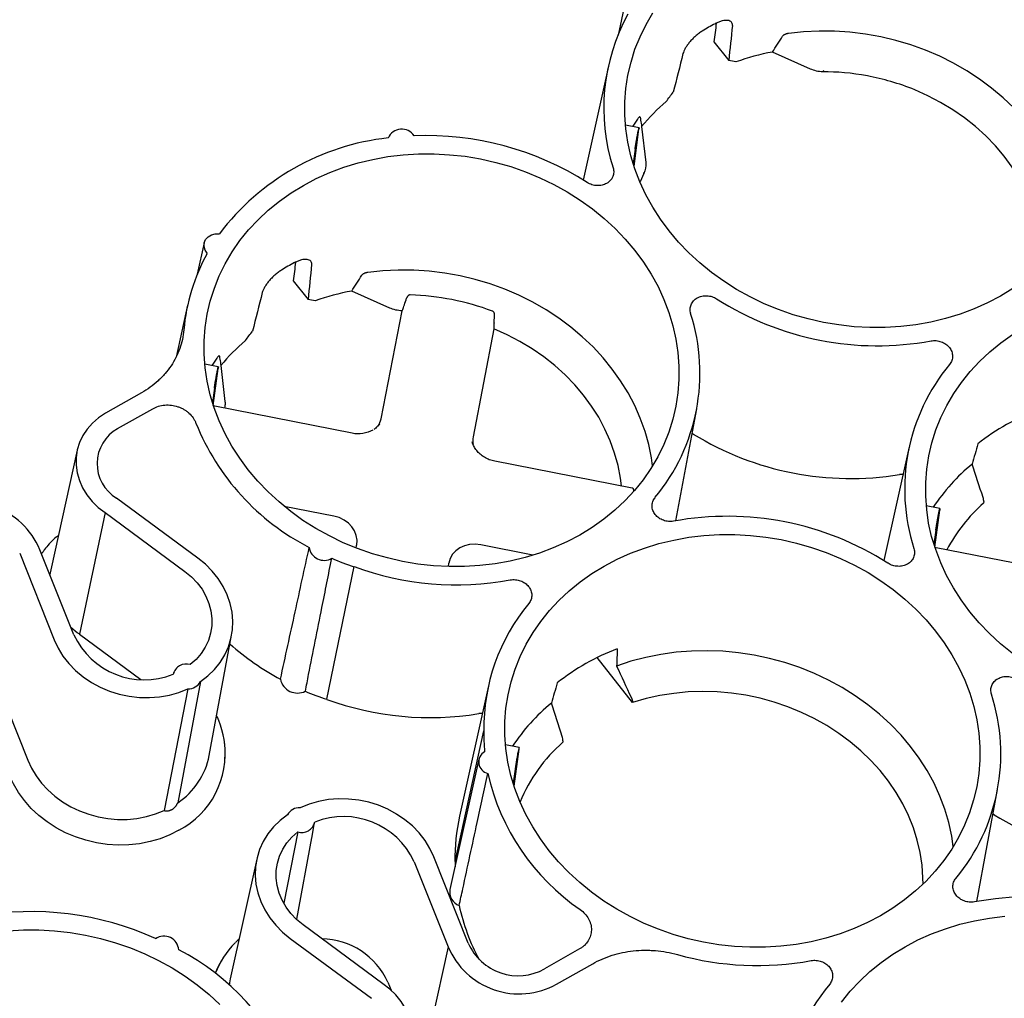
# Model space of a CAD drawing. Units: inches. Extents: x 0 to 34, y 0 to 22.
# Drawn here: x 28 to 29.4, y 19.3 to 20.7 of the extents above; entities that cross this region are included whole.
import ezdxf

# ---------------------------------------------------------------- set-up
doc = ezdxf.new("R2010")
doc.units = ezdxf.units.IN
doc.header["$MEASUREMENT"] = 0

msp = doc.modelspace()

# ---------------------------------------------------------------- linework, layer by layer
at = {"color": 7, "linetype": 'Continuous', "lineweight": 25}
for p, q in [((28.853, 20.7161), (28.8435, 20.6731)), ((28.9764, 20.6637), (28.9969, 20.6377)), ((29.11, 20.626), (29.0574, 20.6495)), ((28.8301, 20.6301), (28.7951, 20.4723)), ((28.8726, 20.5446), (28.8538, 20.5483)), ((28.8657, 20.4912), (28.8724, 20.5425)), ((28.8709, 20.537), (28.8708, 20.5365)), ((28.8762, 20.5466), (28.8818, 20.4964)), ((28.8671, 20.5148), (28.8644, 20.4951)), ((28.8794, 20.4815), (28.8742, 20.4697)), ((28.2701, 20.3851), (28.2605, 20.3421)), ((28.3934, 20.3327), (28.414, 20.3066)), ((28.5271, 20.295), (28.4744, 20.3185)), ((28.2471, 20.2991), (28.2311, 20.2271)), ((28.5152, 20.1415), (28.5442, 20.2912)), ((28.6717, 20.2747), (28.6724, 20.2849)), ((28.6716, 20.2661), (28.6427, 20.1164)), ((28.2896, 20.2136), (28.2708, 20.2173)), ((28.2827, 20.1602), (28.2895, 20.2114)), ((28.2932, 20.2155), (28.2988, 20.1654)), ((28.2879, 20.2059), (28.2878, 20.2055)), ((28.2841, 20.1838), (28.2814, 20.1641)), ((28.1832, 20.1776), (28.1333, 20.1492)), ((28.1501, 20.1279), (28.1987, 20.1555)), ((28.4749, 20.1218), (28.2847, 20.1591)), ((28.9238, 20.0004), (28.9526, 20.1552)), ((28.5136, 20.1343), (28.5089, 20.1298)), ((28.9478, 20.1204), (28.9463, 20.1212)), ((28.0941, 20.0981), (28.0574, 19.9325)), ((29.2469, 20.1028), (29.2119, 19.9451)), ((28.863, 20.0456), (28.6728, 20.0829)), ((28.8653, 20.0411), (28.8652, 20.0433)), ((28.2613, 19.9487), (28.1487, 20.0317)), ((28.4496, 20.0068), (28.3809, 20.0203)), ((29.2894, 20.0173), (29.2706, 20.021)), ((29.3502, 20.0268), (29.35, 20.0247)), ((28.1327, 20.0116), (28.0971, 19.8435)), ((28.1327, 20.0116), (28.2434, 19.93)), ((29.2825, 19.9639), (29.2893, 20.0152)), ((29.2877, 20.0097), (29.2876, 20.0092)), ((29.2839, 19.9875), (29.2812, 19.9678)), ((28.4806, 19.9626), (28.4813, 19.9667)), ((28.7255, 19.9527), (28.6532, 19.9669)), ((29.4747, 19.9255), (29.2845, 19.9629)), ((28.0144, 19.9554), (28.0621, 19.8356)), ((28.0893, 19.8425), (28.0424, 19.9603)), ((28.44, 19.7531), (28.4779, 19.9368)), ((28.6088, 19.9417), (28.6079, 19.9369)), ((28.0574, 19.9325), (28.0562, 19.9257)), ((28.0852, 19.8529), (28.0939, 19.8457)), ((28.0971, 19.8435), (28.1824, 19.7806)), ((28.2771, 19.6753), (28.3081, 19.8421)), ((28.8637, 19.7485), (28.8145, 19.8108)), ((27.9778, 19.7885), (28.0255, 19.6687)), ((28.2274, 19.7889), (28.2271, 19.7876)), ((28.2649, 19.7776), (28.2334, 19.6098)), ((28.6639, 19.7718), (28.6239, 19.5913)), ((28.2474, 19.7677), (28.2144, 19.599)), ((28.8634, 19.7504), (28.8637, 19.7485)), ((28.6176, 19.5284), (28.6577, 19.7094)), ((28.2982, 19.6937), (28.298, 19.6953)), ((28.7065, 19.6863), (28.6877, 19.69)), ((28.7672, 19.6957), (28.767, 19.6937)), ((28.6995, 19.6329), (28.7063, 19.6841)), ((28.7046, 19.6782), (28.7047, 19.6786)), ((28.6506, 19.6702), (28.6106, 19.4897)), ((28.7009, 19.6565), (28.6983, 19.6368)), ((29.3406, 19.4731), (29.3694, 19.628)), ((29.3647, 19.5931), (29.3631, 19.5939)), ((28.4191, 19.5609), (28.4231, 19.5822)), ((28.3996, 19.5695), (28.3804, 19.4709)), ((28.3983, 19.4487), (28.4192, 19.5614)), ((28.3429, 19.5317), (28.3062, 19.3661)), ((28.5611, 19.5281), (28.608, 19.4103)), ((28.636, 19.4152), (28.5883, 19.535)), ((28.5177, 19.359), (28.407, 19.4406)), ((28.3891, 19.4219), (28.5017, 19.3389)), ((28.608, 19.4103), (28.5714, 19.2435)), ((28.7901, 19.4073), (28.7416, 19.3797)), ((28.2948, 19.3926), (28.294, 19.3913)), ((28.7584, 19.3584), (28.8084, 19.3868)), ((28.5245, 19.3612), (28.5289, 19.3503))]:
    msp.add_line(p, q, dxfattribs=at)
at = {"color": 7, "linetype": 'Continuous', "lineweight": 25, "flags": 128}
for points in [[(29.3905, 20.3221), (29.3734, 20.3116), (29.3554, 20.3022), (29.3368, 20.2938), (29.3175, 20.2866), (29.2975, 20.2805), (29.2771, 20.2756), (29.2563, 20.2719), (29.2352, 20.2693), (29.2138, 20.268), (29.1923, 20.2679), (29.1708, 20.2691), (29.1493, 20.2715), (29.128, 20.275), (29.1068, 20.2798), (29.086, 20.2857), (29.0657, 20.2928), (29.0458, 20.301), (29.0265, 20.3103), (29.0078, 20.3206), (28.9899, 20.332), (28.9728, 20.3442), (28.9567, 20.3574), (28.9415, 20.3714), (28.9273, 20.3862), (28.9142, 20.4017), (28.9022, 20.4179), (28.8915, 20.4346), (28.882, 20.4519), (28.8737, 20.4696), (28.8668, 20.4876), (28.8613, 20.506), (28.8571, 20.5245), (28.8543, 20.5432), (28.8529, 20.5619), (28.853, 20.5806), (28.8544, 20.5991), (28.8572, 20.6175), (28.8615, 20.6356), (28.867, 20.6533), (28.874, 20.6707), (28.8823, 20.6875), (28.8918, 20.7037)], [(29.3919, 20.5721), (29.377, 20.5863), (29.3611, 20.5997), (29.3443, 20.6122), (29.3267, 20.6237), (29.3083, 20.6342), (29.2892, 20.6437), (29.2695, 20.6522), (29.2492, 20.6595), (29.2286, 20.6657), (29.2076, 20.6707), (29.1864, 20.6745), (29.1649, 20.6771), (29.1435, 20.6785), (29.122, 20.6786), (29.1007, 20.6776), (29.0796, 20.6753)], [(29.4317, 20.3731), (29.4298, 20.3905), (29.4265, 20.4079), (29.4218, 20.425), (29.4157, 20.4419), (29.4083, 20.4585), (29.3997, 20.4746), (29.3898, 20.4902), (29.3787, 20.5053), (29.3665, 20.5197), (29.3532, 20.5334), (29.3389, 20.5464), (29.3236, 20.5584), (29.3075, 20.5696), (29.2905, 20.5798), (29.2729, 20.589), (29.2546, 20.5972)], [(28.8705, 20.5566), (28.8639, 20.547), (28.8635, 20.5464)], [(28.8667, 20.3748), (28.8786, 20.3586), (28.8894, 20.3419), (28.8989, 20.3246), (28.9071, 20.3069), (28.914, 20.2889), (28.9196, 20.2705), (28.9238, 20.252), (28.9265, 20.2333), (28.9279, 20.2146), (28.9279, 20.1959), (28.9265, 20.1774), (28.9236, 20.159), (28.9194, 20.1409), (28.9138, 20.1232), (28.9069, 20.1058), (28.8986, 20.089), (28.8891, 20.0728), (28.8783, 20.0572), (28.8663, 20.0423), (28.8532, 20.0282), (28.8389, 20.0149), (28.8237, 20.0025), (28.8075, 19.991), (28.7904, 19.9806), (28.7725, 19.9711), (28.7538, 19.9628), (28.7345, 19.9556), (28.7146, 19.9495), (28.6942, 19.9445), (28.6733, 19.9408), (28.6522, 19.9383), (28.6309, 19.937), (28.6094, 19.9369), (28.5878, 19.9381), (28.5663, 19.9404), (28.545, 19.944), (28.5239, 19.9488), (28.5031, 19.9547), (28.4827, 19.9618), (28.4628, 19.97), (28.4435, 19.9793), (28.4248, 19.9896), (28.4069, 20.0009), (28.3899, 20.0132), (28.3737, 20.0264), (28.3585, 20.0404), (28.3443, 20.0552), (28.3312, 20.0707), (28.3192, 20.0869), (28.3085, 20.1036), (28.299, 20.1209), (28.2908, 20.1386), (28.2839, 20.1566), (28.2783, 20.1749), (28.2741, 20.1935), (28.2713, 20.2121), (28.27, 20.2309), (28.27, 20.2495), (28.2714, 20.2681), (28.2742, 20.2865), (28.2785, 20.3046), (28.2841, 20.3223), (28.291, 20.3396), (28.2993, 20.3564), (28.3088, 20.3727), (28.3196, 20.3883), (28.3316, 20.4032), (28.3447, 20.4173), (28.3589, 20.4306), (28.3742, 20.443), (28.3904, 20.4544), (28.4075, 20.4649), (28.4254, 20.4743), (28.4441, 20.4827), (28.4634, 20.4899), (28.4833, 20.496), (28.5037, 20.5009), (28.5245, 20.5047), (28.5457, 20.5072), (28.567, 20.5085), (28.5885, 20.5086), (28.6101, 20.5074), (28.6315, 20.5051), (28.6529, 20.5015), (28.674, 20.4967), (28.6948, 20.4908), (28.7152, 20.4837), (28.7351, 20.4755), (28.7544, 20.4662), (28.773, 20.4559), (28.7909, 20.4445), (28.808, 20.4323), (28.8242, 20.4191), (28.8394, 20.4051), (28.8536, 20.3903), (28.8667, 20.3748)], [(28.2743, 20.3708), (28.2713, 20.3752), (28.2698, 20.3801), (28.2701, 20.3851), (28.272, 20.3897), (28.2754, 20.3936), (28.28, 20.3963), (28.2854, 20.3977), (28.2912, 20.3977)], [(28.8913, 20.0763), (28.8897, 20.0873), (28.886, 20.1058), (28.8809, 20.1242), (28.8744, 20.1423), (28.8666, 20.16), (28.8575, 20.1774), (28.8471, 20.1942), (28.8355, 20.2105), (28.8228, 20.2262), (28.8089, 20.2411), (28.794, 20.2553), (28.7781, 20.2686), (28.7613, 20.2811), (28.7437, 20.2927), (28.7253, 20.3032), (28.7062, 20.3127), (28.6865, 20.3211), (28.6663, 20.3285), (28.6456, 20.3346), (28.6246, 20.3396), (28.6034, 20.3435), (28.582, 20.3461), (28.5605, 20.3474), (28.539, 20.3476), (28.5177, 20.3465), (28.4966, 20.3442)], [(28.8482, 20.0485), (28.8468, 20.0595), (28.8435, 20.0768), (28.8388, 20.094), (28.8327, 20.1109), (28.8254, 20.1274), (28.8167, 20.1436), (28.8068, 20.1592), (28.7957, 20.1743), (28.7835, 20.1887), (28.7702, 20.2024), (28.7559, 20.2153), (28.7406, 20.2274), (28.7245, 20.2386), (28.7075, 20.2488), (28.6899, 20.258), (28.6716, 20.2661)], [(29.3897, 19.817), (29.3735, 19.8301), (29.3583, 19.8441), (29.3441, 19.8589), (29.331, 19.8744), (29.3191, 19.8906), (29.3083, 19.9074), (29.2988, 19.9246), (29.2906, 19.9423), (29.2837, 19.9604), (29.2781, 19.9787), (29.2739, 19.9972), (29.2712, 20.0159), (29.2698, 20.0346), (29.2698, 20.0533), (29.2712, 20.0719), (29.2741, 20.0902), (29.2783, 20.1083), (29.2839, 20.1261), (29.2908, 20.1434), (29.2991, 20.1602), (29.3086, 20.1764), (29.3194, 20.192), (29.3314, 20.2069), (29.3445, 20.2211), (29.3588, 20.2343), (29.374, 20.2467), (29.3902, 20.2582)], [(28.2876, 20.2255), (28.281, 20.216), (28.2805, 20.2154)], [(28.1333, 20.1492), (28.1237, 20.143), (28.1152, 20.1357), (28.1079, 20.1274), (28.1019, 20.1184), (28.0973, 20.1087), (28.0942, 20.0985), (28.0926, 20.088), (28.0925, 20.0773), (28.094, 20.0666), (28.0971, 20.0561), (28.1016, 20.0459), (28.1075, 20.0362), (28.1147, 20.0271), (28.1232, 20.0189), (28.1327, 20.0116)], [(28.8243, 19.9376), (28.8423, 19.947), (28.8609, 19.9554), (28.8802, 19.9626), (28.9002, 19.9687), (28.9206, 19.9736), (28.9414, 19.9774), (28.9625, 19.9799), (28.9839, 19.9812), (29.0053, 19.9813), (29.0269, 19.9801), (29.0484, 19.9778), (29.0697, 19.9742), (29.0909, 19.9694), (29.1117, 19.9635), (29.132, 19.9564), (29.1519, 19.9482), (29.1712, 19.9389), (29.1899, 19.9286), (29.2078, 19.9173), (29.2249, 19.905), (29.241, 19.8918), (29.2562, 19.8778), (29.2704, 19.863), (29.2835, 19.8475), (29.2955, 19.8313), (29.3062, 19.8146), (29.3157, 19.7973), (29.3239, 19.7796), (29.3308, 19.7616), (29.3364, 19.7432), (29.3406, 19.7247), (29.3434, 19.706), (29.3448, 19.6873), (29.3447, 19.6686), (29.3433, 19.6501), (29.3405, 19.6317), (29.3362, 19.6136), (29.3306, 19.5959), (29.3237, 19.5786), (29.3154, 19.5617), (29.3059, 19.5455), (29.2951, 19.5299), (29.2831, 19.515), (29.27, 19.5009), (29.2558, 19.4876), (29.2405, 19.4752), (29.2243, 19.4637), (29.2072, 19.4533), (29.1893, 19.4439), (29.1706, 19.4355), (29.1513, 19.4283), (29.1314, 19.4222), (29.111, 19.4173), (29.0902, 19.4135), (29.069, 19.411), (29.0477, 19.4097), (29.0262, 19.4096), (29.0047, 19.4108), (28.9832, 19.4131), (28.9618, 19.4167), (28.9407, 19.4215), (28.9199, 19.4274), (28.8995, 19.4345), (28.8796, 19.4427), (28.8603, 19.452), (28.8417, 19.4623), (28.8238, 19.4736), (28.8067, 19.4859), (28.7905, 19.4991), (28.7753, 19.5131), (28.7611, 19.5279), (28.748, 19.5434), (28.7361, 19.5596), (28.7253, 19.5763), (28.7158, 19.5936), (28.7076, 19.6113), (28.7007, 19.6293), (28.6951, 19.6477), (28.691, 19.6662), (28.6882, 19.6849), (28.6868, 19.7036), (28.6868, 19.7223), (28.6882, 19.7408), (28.6911, 19.7592), (28.6953, 19.7773), (28.7009, 19.795), (28.7078, 19.8123), (28.7161, 19.8292), (28.7257, 19.8454), (28.7364, 19.861), (28.7484, 19.8759), (28.7616, 19.89), (28.7758, 19.9033), (28.791, 19.9157), (28.8072, 19.9272), (28.8243, 19.9376)], [(28.0447, 19.9546), (28.0457, 19.9561), (28.0467, 19.9575)], [(28.2649, 19.7776), (28.2751, 19.7855), (28.2841, 19.7944), (28.292, 19.8041), (28.2985, 19.8146), (28.3035, 19.8257), (28.3071, 19.8373), (28.3092, 19.8493), (28.3097, 19.8615), (28.3087, 19.8737), (28.3061, 19.8858), (28.302, 19.8977), (28.2965, 19.9092), (28.2895, 19.9202), (28.2813, 19.9305), (28.2718, 19.9401), (28.2613, 19.9487)], [(28.2434, 19.93), (28.2523, 19.9226), (28.2602, 19.9144), (28.267, 19.9054), (28.2725, 19.8959), (28.2766, 19.8859), (28.2794, 19.8756), (28.2807, 19.8652), (28.2806, 19.8548), (28.279, 19.8446), (28.276, 19.8347), (28.2716, 19.8253), (28.2659, 19.8164), (28.2589, 19.8083), (28.2508, 19.8011)], [(28.0621, 19.8356), (28.0675, 19.824), (28.0743, 19.813), (28.0824, 19.8026), (28.0918, 19.793), (28.1022, 19.7843), (28.1137, 19.7765), (28.1259, 19.7699), (28.1389, 19.7644), (28.1524, 19.7602), (28.1662, 19.7573), (28.1802, 19.7557), (28.1943, 19.7554), (28.2082, 19.7565), (28.2218, 19.759), (28.2349, 19.7627), (28.2474, 19.7677)], [(29.3081, 19.549), (29.306, 19.5634), (29.3019, 19.5822), (29.2965, 19.6007), (29.2896, 19.619), (29.2814, 19.6369), (29.2718, 19.6543), (29.261, 19.6713), (29.249, 19.6876), (29.2357, 19.7033), (29.2214, 19.7182), (29.206, 19.7323), (29.1896, 19.7456), (29.1722, 19.7579), (29.1541, 19.7692), (29.1352, 19.7795), (29.1156, 19.7888), (29.0954, 19.7969), (29.0747, 19.8038), (29.0536, 19.8096), (29.0323, 19.8142), (29.0106, 19.8175), (28.9889, 19.8196), (28.9672, 19.8204), (28.9455, 19.8199), (28.924, 19.8183), (28.9027, 19.8153), (28.8818, 19.8111), (28.8614, 19.8057), (28.8415, 19.7991)], [(29.2661, 19.4971), (29.266, 19.506), (29.2648, 19.5234), (29.2622, 19.5408), (29.2582, 19.5581), (29.2528, 19.5751), (29.2461, 19.5919), (29.238, 19.6082), (29.2288, 19.6241), (29.2182, 19.6395), (29.2066, 19.6543), (29.1938, 19.6684), (29.18, 19.6817), (29.1651, 19.6942), (29.1494, 19.7059), (29.1329, 19.7166), (29.1155, 19.7263), (29.0976, 19.735), (29.079, 19.7426), (29.06, 19.749), (29.0405, 19.7544), (29.0208, 19.7586), (29.0008, 19.7615), (28.9808, 19.7633), (28.9607, 19.7639), (28.9408, 19.7632), (28.921, 19.7613), (28.9015, 19.7582), (28.8823, 19.754), (28.8637, 19.7485)], [(28.0255, 19.6687), (28.0307, 19.6576), (28.0371, 19.6469), (28.0447, 19.6369), (28.0534, 19.6275), (28.0631, 19.6188), (28.0738, 19.6111), (28.0853, 19.6043), (28.0974, 19.5985), (28.1101, 19.5938), (28.1232, 19.5903), (28.1366, 19.5879), (28.15, 19.5868), (28.1635, 19.5868), (28.1768, 19.5881), (28.1899, 19.5906), (28.2024, 19.5942), (28.2144, 19.599)], [(28.235, 19.5716), (28.2223, 19.5652), (28.209, 19.5599), (28.195, 19.5559), (28.1805, 19.553), (28.1658, 19.5514), (28.1508, 19.5511), (28.1358, 19.5521), (28.1208, 19.5543), (28.1061, 19.5578), (28.0918, 19.5625), (28.078, 19.5683), (28.0648, 19.5752), (28.0524, 19.5832), (28.0409, 19.5922), (28.0303, 19.602), (28.0209, 19.6127), (28.0127, 19.624), (28.0057, 19.6359), (28, 19.6482)], [(28.5883, 19.535), (28.5829, 19.5466), (28.5761, 19.5576), (28.568, 19.568), (28.5586, 19.5776), (28.5482, 19.5863), (28.5367, 19.5941), (28.5245, 19.6007), (28.5115, 19.6062), (28.4981, 19.6104), (28.4842, 19.6133), (28.4702, 19.6149), (28.4561, 19.6152), (28.4422, 19.6141), (28.4286, 19.6116), (28.4155, 19.6079), (28.403, 19.6029)], [(28.3855, 19.593), (28.3753, 19.5851), (28.3663, 19.5763), (28.3584, 19.5665), (28.3519, 19.556), (28.3469, 19.5449), (28.3433, 19.5333), (28.3412, 19.5213), (28.3407, 19.5092), (28.3417, 19.4969), (28.3443, 19.4848), (28.3484, 19.4729), (28.3539, 19.4614), (28.3609, 19.4504), (28.3691, 19.4401), (28.3786, 19.4305), (28.3891, 19.4219)], [(28.407, 19.4406), (28.3981, 19.448), (28.3902, 19.4563), (28.3834, 19.4652), (28.3779, 19.4747), (28.3738, 19.4847), (28.371, 19.495), (28.3697, 19.5054), (28.3698, 19.5158), (28.3714, 19.526), (28.3744, 19.5359), (28.3788, 19.5453), (28.3845, 19.5542), (28.3915, 19.5623), (28.3996, 19.5695)], [(29.1533, 19.3337), (29.1653, 19.3486), (29.1784, 19.3627), (29.1926, 19.376), (29.2079, 19.3884), (29.2241, 19.3999), (29.2412, 19.4103), (29.2591, 19.4198), (29.2778, 19.4281), (29.2971, 19.4353), (29.317, 19.4414), (29.3374, 19.4464), (29.3582, 19.4501), (29.3793, 19.4526)], [(27.9982, 19.4323), (28.0196, 19.4336), (28.041, 19.4337), (28.0626, 19.4326), (28.0841, 19.4302), (28.1054, 19.4266), (28.1265, 19.4219), (28.1473, 19.4159), (28.1677, 19.4088), (28.1876, 19.4006), (28.2069, 19.3913), (28.2256, 19.381), (28.2435, 19.3697), (28.2605, 19.3574), (28.2767, 19.3442), (28.2919, 19.3302)], [(28.3062, 19.3661), (28.3051, 19.3602), (28.3047, 19.3573)], [(28.5171, 19.2214), (28.5267, 19.2277), (28.5352, 19.235), (28.5425, 19.2432), (28.5485, 19.2522), (28.5531, 19.2619), (28.5562, 19.2721), (28.5578, 19.2826), (28.5579, 19.2933), (28.5564, 19.304), (28.5534, 19.3145), (28.5488, 19.3247), (28.5429, 19.3344), (28.5357, 19.3435), (28.5272, 19.3517), (28.5177, 19.359)]]:
    msp.add_lwpolyline(points, dxfattribs=at)
at = {"color": 7, "linetype": 'Continuous', "lineweight": 25}
for centre, radius, start, end in [((29.0931, 20.5717), 0.2694, 151.1131, 197.8449), ((29.1216, 20.4152), 0.3089, 117.6438, 121.5353), ((29.1213, 20.3113), 0.3442, 100.6963, 109.4183), ((29.0866, 20.3726), 0.273, 130.2304, 140.4096), ((28.5438, 20.5225), 0.0203, 32.8, 156.9353), ((28.5613, 20.1944), 0.3381, 96.1489, 143.0302), ((28.5778, 20.1194), 0.4145, 57.4428, 92.3334), ((28.5077, 20.2413), 0.2669, 150.9903, 174.9652), ((28.5386, 20.0842), 0.3089, 117.6438, 121.5353), ((28.5383, 19.9803), 0.3442, 100.6963, 109.4183), ((28.5456, 19.9612), 0.352, 69.3698, 88.4202), ((29.2028, 20.6562), 0.4135, 237.4162, 280.3739), ((28.6868, 20.2049), 0.2702, 320.3076, 17.7813), ((28.5036, 20.0415), 0.273, 130.2304, 140.4096), ((29.5109, 20.0444), 0.2702, 140.3076, 197.7813), ((29.5342, 19.8654), 0.3085, 110.6602, 128.5189), ((28.1771, 20.0794), 0.0555, 119.0917, 239.2193), ((28.5671, 20.2593), 0.3324, 201.8577, 242.8973), ((29.1661, 20.4765), 0.4177, 238.4942, 279.2959), ((28.675, 20.0823), 0.00222, 164.2592, 170.8248), ((29.5047, 19.8712), 0.2687, 129.3864, 146.606), ((27.9439, 19.9187), 0.1069, 22.8972, 119.0496), ((29.5031, 19.8521), 0.2308, 131.5723, 152.1113), ((28.9949, 19.593), 0.4135, 57.4162, 100.3739), ((28.4361, 19.9662), 0.0207, 187.7329, 301.0352), ((28.6011, 20.311), 0.3941, 246.9403, 251.7764), ((28.6198, 20.3254), 0.4137, 249.9362, 280.3622), ((28.9274, 19.7135), 0.2698, 140.2715, 180.8829), ((28.1872, 19.8879), 0.1079, 204.8969, 291.7045), ((28.5515, 20.1067), 0.3703, 228.4454, 241.6615), ((28.9512, 19.5343), 0.3085, 110.6602, 128.5189), ((28.2451, 19.7836), 0.0184, 71.8888, 167.2903), ((28.2485, 19.7861), 0.0184, 266.6066, 332.5725), ((28.3993, 19.7859), 0.0242, 192.1515, 296.6167), ((28.5644, 20.1309), 0.3978, 247.1869, 251.7678), ((29.1037, 19.6776), 0.2702, 320.3076, 17.7813), ((28.5832, 20.1457), 0.418, 249.9587, 279.2841), ((28.9217, 19.5402), 0.2687, 129.3864, 146.606), ((28.1791, 19.6783), 0.12, 355.9869, 22.2271), ((28.9155, 19.7034), 0.2579, 178.6882, 185.1048), ((28.1792, 19.6779), 0.12, 297.6715, 7.5783), ((28.918, 19.5228), 0.228, 131.4803, 157.272), ((28.1765, 19.695), 0.1025, 303.7001, 348.9091), ((28.6668, 19.6663), 0.0164, 120.0819, 256.7358), ((28.9676, 19.7194), 0.3123, 192.7762, 235.598), ((28.4019, 19.5845), 0.0184, 86.6066, 152.5725), ((29.583, 19.9492), 0.4177, 238.4942, 279.2959), ((28.4053, 19.587), 0.0184, 251.8888, 347.2903), ((28.4632, 19.4827), 0.1079, 24.8969, 111.7045), ((28.8861, 19.5332), 0.2686, 167.5154, 181.0373), ((28.876, 19.5224), 0.2584, 178.6892, 180.2909), ((28.6304, 19.4863), 0.0202, 170.4292, 249.4663), ((29.4118, 19.0657), 0.4135, 57.4162, 100.3739), ((28.0305, 19.0444), 0.4146, 65.4692, 100.3376), ((28.9028, 19.5276), 0.2858, 192.1587, 208.2195), ((28.2143, 19.4046), 0.0205, 3.944, 124.5456), ((28.3981, 19.3301), 0.1207, 134.8796, 159.0261), ((28.4309, 19.3185), 0.1029, 24.531, 88.7602), ((28.0835, 19.1116), 0.3311, 21.7975, 62.8016), ((28.7065, 19.4519), 0.1069, 202.8972, 299.0496), ((28.705, 19.4455), 0.0753, 203.697, 299.1318), ((28.3942, 19.3303), 0.1173, 148.6942, 158.4019), ((29.0367, 19.7965), 0.4122, 254.3919, 280.399), ((29.345, 19.1858), 0.2706, 140.3068, 174.8286)]:
    msp.add_arc(centre, radius, start, end, dxfattribs=at)
for centre, major_axis, ratio, start_param, end_param in [((29.1693, 20.2785), (0.4038, 3.3503), 0.070835, 1.456318, 1.464094), ((29.3052, 21.3604), (0.3818, 3.1672), 0.070835, 1.793829, 1.809552), ((29.3983, 21.4133), (0.9438, 3.4831), 0.07085, 1.811654, 1.827378), ((29.1489, 20.4012), (0.2872, -0.2038), 0.443543, 2.366754, 2.40451), ((28.5863, 19.9474), (0.4038, 3.3503), 0.070835, 1.456318, 1.464094), ((28.7222, 21.0294), (0.3818, 3.1672), 0.070835, 1.793829, 1.809552), ((28.8153, 21.0822), (0.9438, 3.4831), 0.07085, 1.811654, 1.827378), ((28.5659, 20.0701), (0.2872, -0.2038), 0.443543, 2.366754, 2.40451), ((28.4761, 20.1502), (0.0383, -0.0117), 0.85506, 6.05061, 6.374263), ((28.6821, 20.1098), (0.0398, -0.0042), 0.855918, 3.066845, 3.376482), ((29.6985, 20.3977), (0.6502, 2.1067), 0.117307, 1.745448, 1.758794), ((28.4419, 19.9734), (0.0398, -0.0042), 0.855918, 6.208438, 7.749076), ((28.6479, 19.933), (0.0383, -0.0117), 0.85506, 1.692032, 3.23267), ((29.0611, 20.0358), (0.0962, 1.8008), 0.115692, 1.69541, 1.708756), ((29.1155, 20.0666), (0.6502, 2.1067), 0.117307, 1.745448, 1.758794)]:
    msp.add_ellipse(centre, major_axis=major_axis, ratio=ratio, start_param=start_param, end_param=end_param, dxfattribs=at)
for points, knots in [([(29.002, 20.6862), (29.0021, 20.6872), (29.002, 20.6881), (29.0016, 20.6897), (29.0012, 20.6904), (29.0001, 20.6916), (28.9994, 20.6921), (28.9977, 20.6929), (28.9967, 20.6932), (28.9945, 20.6934), (28.9933, 20.6934), (28.9906, 20.6932), (28.9892, 20.693), (28.9863, 20.6922), (28.9847, 20.6917), (28.9815, 20.6905), (28.9799, 20.6897), (28.9783, 20.6889)], [0, 0, 0, 0, 0.125, 0.125, 0.25, 0.25, 0.375, 0.375, 0.5, 0.5, 0.625, 0.625, 0.75, 0.75, 0.875, 0.875, 1, 1, 1, 1]), ([(28.96, 20.6785), (28.9584, 20.6775), (28.9569, 20.6765), (28.9538, 20.6742), (28.9523, 20.6729), (28.9493, 20.6703), (28.9479, 20.669), (28.9452, 20.6662), (28.9439, 20.6647), (28.9415, 20.6618), (28.9404, 20.6604), (28.9384, 20.6575), (28.9375, 20.6561), (28.9359, 20.6534), (28.9352, 20.6521), (28.9342, 20.6496), (28.9338, 20.6484), (28.9335, 20.6474)], [0, 0, 0, 0, 0.125, 0.125, 0.25, 0.25, 0.375, 0.375, 0.5, 0.5, 0.625, 0.625, 0.75, 0.75, 0.875, 0.875, 1, 1, 1, 1]), ([(29.0574, 20.6495), (29.0598, 20.6532), (29.0644, 20.6605), (29.0692, 20.6678), (29.0716, 20.6714)], [0, 0, 0, 0, 0.504516, 1, 1, 1, 1]), ([(29.0796, 20.6753), (29.0793, 20.6752), (29.0787, 20.6751), (29.0778, 20.675), (29.077, 20.6747), (29.0762, 20.6745), (29.0754, 20.6742), (29.0745, 20.6738), (29.0734, 20.6732), (29.0723, 20.6723), (29.0718, 20.6717), (29.0716, 20.6714)], [0, 0, 0, 0, 0.093014, 0.181878, 0.266827, 0.348138, 0.426146, 0.501249, 0.661691, 0.826487, 1, 1, 1, 1]), ([(29.2546, 20.5972), (29.2437, 20.6017), (29.2327, 20.6055), (29.2107, 20.6119), (29.1998, 20.6145), (29.1675, 20.6205), (29.1467, 20.6222), (29.1271, 20.6222)], [0, 0, 0, 0, 0.25, 0.25, 0.5, 0.5, 1, 1, 1, 1]), ([(28.9102, 20.581), (28.9118, 20.5832), (28.9151, 20.5876), (28.9184, 20.5919), (28.9201, 20.594)], [0, 0, 0, 0, 0.499616, 1, 1, 1, 1]), ([(28.8741, 20.5593), (28.8741, 20.5593), (28.874, 20.5595), (28.8739, 20.5596), (28.8738, 20.5597), (28.8737, 20.5597), (28.8735, 20.5597), (28.8732, 20.5595), (28.8729, 20.5593), (28.8723, 20.5587), (28.8715, 20.5578), (28.8709, 20.557), (28.8705, 20.5566)], [0, 0, 0, 0, 0.075938, 0.149834, 0.221986, 0.292715, 0.362365, 0.431301, 0.499913, 0.652832, 0.81871, 1, 1, 1, 1]), ([(28.8741, 20.5593), (28.8743, 20.5579), (28.8748, 20.5551), (28.8755, 20.5509), (28.8759, 20.548), (28.8762, 20.5466)], [0, 0, 0, 0, 0.329321, 0.662652, 1, 1, 1, 1]), ([(28.8671, 20.5148), (28.8671, 20.515), (28.8672, 20.5154), (28.8673, 20.5161), (28.8674, 20.5168), (28.8675, 20.5176), (28.8676, 20.5183), (28.8677, 20.5191), (28.8678, 20.5198), (28.868, 20.5205), (28.8681, 20.5213), (28.8682, 20.522), (28.8683, 20.5227), (28.8684, 20.5234), (28.8685, 20.524), (28.8687, 20.5251), (28.869, 20.5267), (28.8694, 20.5288), (28.8697, 20.5309), (28.8701, 20.5329), (28.8705, 20.5348), (28.8707, 20.5359), (28.8708, 20.5365)], [0, 0, 0, 0, 0.04583, 0.090107, 0.13283, 0.174, 0.213616, 0.251678, 0.288186, 0.323141, 0.356542, 0.388388, 0.418681, 0.44742, 0.474605, 0.500236, 0.58725, 0.672774, 0.75681, 0.839358, 0.920421, 1, 1, 1, 1]), ([(28.8709, 20.537), (28.8712, 20.5385), (28.8718, 20.5418), (28.8724, 20.5443), (28.8725, 20.5444), (28.8726, 20.5445)], [0, 0, 0, 0, 0.366232, 0.752403, 1, 1, 1, 1]), ([(28.8726, 20.5446), (28.8726, 20.5445), (28.8726, 20.5445), (28.8726, 20.5443), (28.8726, 20.544), (28.8726, 20.5436), (28.8725, 20.5431), (28.8725, 20.5427), (28.8724, 20.5425)], [0, 0, 0, 0, 0.1483198, 0.3039788, 0.4669767, 0.6373132, 0.8149877, 1, 1, 1, 1]), ([(28.8367, 20.4891), (28.8373, 20.4871), (28.8376, 20.485), (28.8375, 20.4819), (28.8373, 20.4809), (28.8369, 20.4789), (28.8366, 20.4779), (28.8358, 20.476), (28.8353, 20.475), (28.8342, 20.4733), (28.8335, 20.4725), (28.8321, 20.4709), (28.8313, 20.4701), (28.8296, 20.4688), (28.8287, 20.4682), (28.8258, 20.4665), (28.8236, 20.4657), (28.8191, 20.4646), (28.8167, 20.4644), (28.8131, 20.4645), (28.8119, 20.4647), (28.8096, 20.4651), (28.8084, 20.4654), (28.805, 20.4665), (28.8028, 20.4675), (28.8008, 20.4687)], [0, 0, 0, 0, 0.125, 0.125, 0.1875, 0.1875, 0.25, 0.25, 0.3125, 0.3125, 0.375, 0.375, 0.4375, 0.4375, 0.5, 0.5, 0.625, 0.625, 0.75, 0.75, 0.8125, 0.8125, 0.875, 0.875, 1, 1, 1, 1]), ([(28.419, 20.3552), (28.4191, 20.3562), (28.419, 20.3571), (28.4186, 20.3587), (28.4182, 20.3594), (28.4171, 20.3606), (28.4164, 20.3611), (28.4147, 20.3618), (28.4137, 20.3621), (28.4115, 20.3624), (28.4103, 20.3624), (28.4076, 20.3622), (28.4062, 20.3619), (28.4033, 20.3612), (28.4017, 20.3607), (28.3986, 20.3594), (28.3969, 20.3587), (28.3953, 20.3578)], [0, 0, 0, 0, 0.125, 0.125, 0.25, 0.25, 0.375, 0.375, 0.5, 0.5, 0.625, 0.625, 0.75, 0.75, 0.875, 0.875, 1, 1, 1, 1]), ([(28.377, 20.3475), (28.3755, 20.3465), (28.3739, 20.3454), (28.3708, 20.3432), (28.3693, 20.3419), (28.3664, 20.3393), (28.3649, 20.3379), (28.3622, 20.3351), (28.3609, 20.3337), (28.3585, 20.3308), (28.3574, 20.3293), (28.3554, 20.3265), (28.3545, 20.3251), (28.3529, 20.3223), (28.3523, 20.321), (28.3512, 20.3186), (28.3508, 20.3174), (28.3505, 20.3163)], [0, 0, 0, 0, 0.125, 0.125, 0.25, 0.25, 0.375, 0.375, 0.5, 0.5, 0.625, 0.625, 0.75, 0.75, 0.875, 0.875, 1, 1, 1, 1]), ([(28.4966, 20.3442), (28.4963, 20.3442), (28.4957, 20.3441), (28.4948, 20.3439), (28.494, 20.3437), (28.4932, 20.3435), (28.4924, 20.3432), (28.4915, 20.3428), (28.4904, 20.3422), (28.4893, 20.3413), (28.4888, 20.3407), (28.4886, 20.3404)], [0, 0, 0, 0, 0.092798, 0.181508, 0.266365, 0.347646, 0.425683, 0.500869, 0.661241, 0.826156, 1, 1, 1, 1]), ([(28.4744, 20.3185), (28.4768, 20.3222), (28.4814, 20.3295), (28.4862, 20.3368), (28.4886, 20.3404)], [0, 0, 0, 0, 0.504516, 1, 1, 1, 1]), ([(28.5553, 20.3131), (28.5552, 20.3131), (28.5548, 20.3131), (28.5544, 20.313), (28.5538, 20.3128), (28.5533, 20.3125), (28.5528, 20.3121), (28.5523, 20.3117), (28.5518, 20.3111), (28.5513, 20.3104), (28.5509, 20.3097), (28.5507, 20.3091), (28.5506, 20.3088)], [0, 0, 0, 0, 0.069461, 0.143611, 0.223254, 0.309039, 0.401484, 0.501006, 0.616224, 0.750522, 0.844128, 1, 1, 1, 1]), ([(28.9442, 20.2874), (28.9435, 20.2894), (28.9433, 20.2915), (28.9434, 20.2946), (28.9435, 20.2956), (28.944, 20.2976), (28.9443, 20.2986), (28.9451, 20.3005), (28.9456, 20.3015), (28.9467, 20.3032), (28.9473, 20.3041), (28.9488, 20.3056), (28.9496, 20.3064), (28.9513, 20.3077), (28.9522, 20.3084), (28.9551, 20.31), (28.9573, 20.3108), (28.9618, 20.3119), (28.9642, 20.3121), (28.9677, 20.312), (28.9689, 20.3118), (28.9713, 20.3114), (28.9725, 20.3111), (28.9759, 20.3101), (28.9781, 20.309), (28.9801, 20.3078)], [0, 0, 0, 0, 0.125, 0.125, 0.1875, 0.1875, 0.25, 0.25, 0.3125, 0.3125, 0.375, 0.375, 0.4375, 0.4375, 0.5, 0.5, 0.625, 0.625, 0.75, 0.75, 0.8125, 0.8125, 0.875, 0.875, 1, 1, 1, 1]), ([(28.5451, 20.2931), (28.5455, 20.2939), (28.5459, 20.2949), (28.5467, 20.2969), (28.5471, 20.298), (28.5474, 20.2992)], [0, 0, 0, 0, 0.5, 0.5, 1, 1, 1, 1]), ([(28.6724, 20.2849), (28.6724, 20.2851), (28.6724, 20.2856), (28.6724, 20.2861), (28.6723, 20.2867), (28.6722, 20.2874), (28.6719, 20.2883), (28.6715, 20.2891), (28.671, 20.2898), (28.6703, 20.2903), (28.6699, 20.2905), (28.6697, 20.2906)], [0, 0, 0, 0, 0.1061273, 0.1893115, 0.249548, 0.3836319, 0.4991411, 0.6457561, 0.7768814, 0.8941871, 1, 1, 1, 1]), ([(28.2418, 20.2648), (28.241, 20.2558), (28.2391, 20.2472), (28.2346, 20.2346), (28.2329, 20.2304), (28.2288, 20.2225), (28.2266, 20.2186), (28.2216, 20.2112), (28.2188, 20.2076), (28.2143, 20.2024), (28.2127, 20.2006), (28.2095, 20.1973), (28.2078, 20.1957), (28.1993, 20.1879), (28.1916, 20.1824), (28.1832, 20.1776)], [0, 0, 0, 0, 0.25, 0.25, 0.375, 0.375, 0.5, 0.5, 0.625, 0.625, 0.6875, 0.6875, 0.75, 0.75, 1, 1, 1, 1]), ([(28.3272, 20.25), (28.3289, 20.2522), (28.3321, 20.2565), (28.3354, 20.2608), (28.3371, 20.263)], [0, 0, 0, 0, 0.499616, 1, 1, 1, 1]), ([(28.6717, 20.2747), (28.6717, 20.2744), (28.6716, 20.2737), (28.6716, 20.2728), (28.6715, 20.272), (28.6715, 20.2712), (28.6715, 20.2705), (28.6715, 20.2698), (28.6715, 20.2693), (28.6715, 20.2688), (28.6715, 20.2685), (28.6715, 20.2683)], [0, 0, 0, 0, 0.14035, 0.273373, 0.399076, 0.517467, 0.628553, 0.732342, 0.82884, 0.918057, 1, 1, 1, 1]), ([(29.2772, 20.2494), (29.2796, 20.2499), (29.2819, 20.25), (29.2855, 20.2497), (29.2867, 20.2495), (29.2891, 20.249), (29.2902, 20.2487), (29.2925, 20.2479), (29.2936, 20.2474), (29.2957, 20.2463), (29.2967, 20.2457), (29.2986, 20.2443), (29.2995, 20.2436), (29.3012, 20.242), (29.3019, 20.2412), (29.304, 20.2386), (29.3051, 20.2366), (29.3066, 20.2326), (29.307, 20.2305), (29.307, 20.2274), (29.3069, 20.2264), (29.3066, 20.2244), (29.3063, 20.2234), (29.3053, 20.2205), (29.3043, 20.2186), (29.3029, 20.217)], [0, 0, 0, 0, 0.125, 0.125, 0.1875, 0.1875, 0.25, 0.25, 0.3125, 0.3125, 0.375, 0.375, 0.4375, 0.4375, 0.5, 0.5, 0.625, 0.625, 0.75, 0.75, 0.8125, 0.8125, 0.875, 0.875, 1, 1, 1, 1]), ([(28.2911, 20.2282), (28.2911, 20.2283), (28.2911, 20.2284), (28.291, 20.2286), (28.2908, 20.2287), (28.2907, 20.2287), (28.2905, 20.2286), (28.2902, 20.2285), (28.2899, 20.2282), (28.2893, 20.2277), (28.2885, 20.2268), (28.2879, 20.226), (28.2876, 20.2255)], [0, 0, 0, 0, 0.07577, 0.149537, 0.2216, 0.292278, 0.361914, 0.430871, 0.499533, 0.652339, 0.818339, 1, 1, 1, 1]), ([(28.2911, 20.2282), (28.2913, 20.2269), (28.2918, 20.2241), (28.2925, 20.2199), (28.2929, 20.217), (28.2932, 20.2155)], [0, 0, 0, 0, 0.329321, 0.662652, 1, 1, 1, 1]), ([(28.2879, 20.2059), (28.2882, 20.2075), (28.2889, 20.2108), (28.2894, 20.2133), (28.2896, 20.2134), (28.2896, 20.2134)], [0, 0, 0, 0, 0.3662315, 0.7524029, 1, 1, 1, 1]), ([(28.2896, 20.2135), (28.2897, 20.2135), (28.2897, 20.2134), (28.2897, 20.2132), (28.2896, 20.2129), (28.2896, 20.2125), (28.2895, 20.2121), (28.2895, 20.2116), (28.2895, 20.2114)], [0, 0, 0, 0, 0.14832, 0.303979, 0.466977, 0.637313, 0.814988, 1, 1, 1, 1]), ([(28.2841, 20.1838), (28.2841, 20.184), (28.2842, 20.1844), (28.2843, 20.1851), (28.2844, 20.1858), (28.2845, 20.1865), (28.2846, 20.1873), (28.2847, 20.188), (28.2849, 20.1888), (28.285, 20.1895), (28.2851, 20.1902), (28.2852, 20.191), (28.2853, 20.1916), (28.2854, 20.1923), (28.2855, 20.193), (28.2857, 20.1941), (28.286, 20.1957), (28.2864, 20.1978), (28.2868, 20.1999), (28.2871, 20.2019), (28.2875, 20.2037), (28.2877, 20.2049), (28.2878, 20.2055)], [0, 0, 0, 0, 0.04583, 0.090107, 0.13283, 0.174, 0.213616, 0.251678, 0.288186, 0.323141, 0.356542, 0.388388, 0.418681, 0.44742, 0.474605, 0.500236, 0.58725, 0.672774, 0.75681, 0.839358, 0.920421, 1, 1, 1, 1]), ([(28.1987, 20.1555), (28.2012, 20.1569), (28.2038, 20.158), (28.2094, 20.1597), (28.2124, 20.1603), (28.2169, 20.1607), (28.2184, 20.1607), (28.2215, 20.1607), (28.223, 20.1606), (28.2276, 20.16), (28.2306, 20.1593), (28.2349, 20.1579), (28.2363, 20.1573), (28.2391, 20.1561), (28.2418, 20.1547), (28.2443, 20.1531), (28.2467, 20.1513), (28.2479, 20.1504), (28.2511, 20.1474), (28.253, 20.1453), (28.2554, 20.1418), (28.2562, 20.1406), (28.2575, 20.1381), (28.2581, 20.1369), (28.2585, 20.1356)], [0, 0, 0, 0, 0.125, 0.125, 0.25, 0.25, 0.3125, 0.3125, 0.375, 0.375, 0.5, 0.5, 0.5625, 0.5625, 0.625, 0.6875, 0.6875, 0.75, 0.75, 0.875, 0.875, 0.9375, 0.9375, 1, 1, 1, 1]), ([(28.2847, 20.1591), (28.2844, 20.1591), (28.2836, 20.1592), (28.2829, 20.159), (28.2825, 20.1587), (28.2825, 20.1586)], [0, 0, 0, 0, 0.410084, 0.9626994, 1, 1, 1, 1]), ([(28.2988, 20.1654), (28.2989, 20.1635), (28.2991, 20.1605), (28.2985, 20.1576), (28.2983, 20.1564)], [0, 0, 0, 0, 0.608793, 1, 1, 1, 1]), ([(28.5089, 20.1298), (28.5082, 20.1291), (28.5071, 20.1279), (28.5056, 20.127), (28.505, 20.1267)], [0, 0, 0, 0, 0.611328, 1, 1, 1, 1]), ([(28.6728, 20.0827), (28.6702, 20.0833), (28.6651, 20.0846), (28.6582, 20.0881), (28.6523, 20.0924), (28.6474, 20.0975), (28.6438, 20.1032), (28.6419, 20.1074), (28.6415, 20.1097), (28.6415, 20.1098)], [0, 0, 0, 0, 0.174584, 0.343667, 0.507601, 0.666774, 0.825943, 0.989876, 1, 1, 1, 1]), ([(29.2384, 20.0646), (29.2383, 20.0646), (29.2367, 20.0647), (29.2351, 20.0645), (29.2336, 20.0643)], [0, 0, 0, 0, 0.086145, 1, 1, 1, 1]), ([(28.8652, 20.0433), (28.8652, 20.0435), (28.8652, 20.0439), (28.8648, 20.0447), (28.8641, 20.0453), (28.8633, 20.0455), (28.863, 20.0456)], [0, 0, 0, 0, 0.150208, 0.316736, 0.709224, 1, 1, 1, 1]), ([(28.9205, 19.9998), (28.9181, 19.9994), (28.9158, 19.9992), (28.9122, 19.9995), (28.911, 19.9997), (28.9086, 20.0002), (28.9075, 20.0006), (28.9052, 20.0014), (28.9041, 20.0018), (28.902, 20.0029), (28.901, 20.0035), (28.8991, 20.0049), (28.8982, 20.0056), (28.8965, 20.0072), (28.8958, 20.008), (28.8937, 20.0106), (28.8926, 20.0126), (28.8911, 20.0166), (28.8907, 20.0187), (28.8907, 20.0218), (28.8908, 20.0228), (28.8911, 20.0248), (28.8914, 20.0259), (28.8924, 20.0288), (28.8934, 20.0306), (28.8948, 20.0323)], [0, 0, 0, 0, 0.125, 0.125, 0.1875, 0.1875, 0.25, 0.25, 0.3125, 0.3125, 0.375, 0.375, 0.4375, 0.4375, 0.5, 0.5, 0.625, 0.625, 0.75, 0.75, 0.8125, 0.8125, 0.875, 0.875, 1, 1, 1, 1]), ([(29.3502, 20.0268), (29.3503, 20.0276), (29.3502, 20.0285), (29.3499, 20.0305), (29.3496, 20.0316), (29.3493, 20.0327)], [0, 0, 0, 0, 0.5, 0.5, 1, 1, 1, 1]), ([(29.2877, 20.0097), (29.288, 20.0113), (29.2887, 20.0145), (29.2893, 20.0171), (29.2894, 20.0171), (29.2894, 20.0172)], [0, 0, 0, 0, 0.366232, 0.752403, 1, 1, 1, 1]), ([(29.2895, 20.0173), (29.2895, 20.0172), (29.2895, 20.0172), (29.2895, 20.017), (29.2894, 20.0167), (29.2894, 20.0163), (29.2893, 20.0158), (29.2893, 20.0154), (29.2893, 20.0152)], [0, 0, 0, 0, 0.14832, 0.303979, 0.466977, 0.637313, 0.814988, 1, 1, 1, 1]), ([(29.2839, 19.9875), (29.2839, 19.9878), (29.284, 19.9882), (29.2841, 19.9888), (29.2842, 19.9895), (29.2843, 19.9903), (29.2844, 19.991), (29.2846, 19.9918), (29.2847, 19.9925), (29.2848, 19.9933), (29.2849, 19.994), (29.285, 19.9947), (29.2851, 19.9954), (29.2853, 19.9961), (29.2854, 19.9967), (29.2856, 19.9978), (29.2858, 19.9994), (29.2862, 20.0016), (29.2866, 20.0036), (29.2869, 20.0056), (29.2873, 20.0075), (29.2875, 20.0087), (29.2876, 20.0092)], [0, 0, 0, 0, 0.04583, 0.090107, 0.13283, 0.174, 0.213616, 0.251678, 0.288186, 0.323141, 0.356542, 0.388388, 0.418681, 0.44742, 0.474605, 0.500236, 0.58725, 0.672774, 0.75681, 0.839358, 0.920421, 1, 1, 1, 1]), ([(28.0678, 19.9798), (28.0668, 19.979), (28.0629, 19.9761), (28.057, 19.9702), (28.051, 19.9636), (28.0479, 19.9592), (28.0469, 19.9576)], [0, 0, 0, 0, 0.126704, 0.467356, 0.811568, 1, 1, 1, 1]), ([(28.3757, 19.7808), (28.3825, 19.8119), (28.3958, 19.8728), (28.4091, 19.9337), (28.4156, 19.9634)], [0, 0, 0, 0, 0.511785, 1, 1, 1, 1]), ([(29.2535, 19.9618), (29.2542, 19.9598), (29.2544, 19.9577), (29.2543, 19.9546), (29.2542, 19.9536), (29.2537, 19.9516), (29.2534, 19.9506), (29.2526, 19.9487), (29.2521, 19.9478), (29.251, 19.946), (29.2504, 19.9452), (29.2489, 19.9436), (29.2481, 19.9428), (29.2464, 19.9415), (29.2455, 19.9409), (29.2426, 19.9392), (29.2404, 19.9384), (29.2359, 19.9373), (29.2335, 19.9371), (29.23, 19.9373), (29.2288, 19.9374), (29.2264, 19.9378), (29.2252, 19.9381), (29.2218, 19.9392), (29.2196, 19.9402), (29.2176, 19.9415)], [0, 0, 0, 0, 0.125, 0.125, 0.1875, 0.1875, 0.25, 0.25, 0.3125, 0.3125, 0.375, 0.375, 0.4375, 0.4375, 0.5, 0.5, 0.625, 0.625, 0.75, 0.75, 0.8125, 0.8125, 0.875, 0.875, 1, 1, 1, 1]), ([(29.2845, 19.9628), (29.2842, 19.9629), (29.2835, 19.963), (29.2827, 19.9628), (29.2823, 19.9624), (29.2823, 19.9624)], [0, 0, 0, 0, 0.4096195, 0.9624924, 1, 1, 1, 1]), ([(28.4102, 19.7642), (28.4117, 19.7719), (28.4133, 19.7797), (28.4148, 19.7874), (28.4209, 19.8183), (28.4271, 19.8491), (28.4332, 19.88), (28.4377, 19.9028), (28.4423, 19.9257), (28.4468, 19.9485)], [0, 0, 0, 0, 0.00574783, 0.00574783, 0.00574783, 0.02873913, 0.02873913, 0.02873913, 0.04572229, 0.04572229, 0.04572229, 0.04572229]), ([(28.6943, 19.9184), (28.6966, 19.9188), (28.6989, 19.9189), (28.7025, 19.9186), (28.7037, 19.9185), (28.7061, 19.918), (28.7072, 19.9176), (28.7095, 19.9168), (28.7106, 19.9163), (28.7127, 19.9153), (28.7137, 19.9146), (28.7156, 19.9133), (28.7165, 19.9126), (28.7182, 19.911), (28.7189, 19.9102), (28.721, 19.9075), (28.7221, 19.9056), (28.7236, 19.9016), (28.724, 19.8995), (28.724, 19.8964), (28.7239, 19.8954), (28.7236, 19.8933), (28.7234, 19.8923), (28.7223, 19.8894), (28.7213, 19.8876), (28.7199, 19.8859)], [0, 0, 0, 0, 0.125, 0.125, 0.1875, 0.1875, 0.25, 0.25, 0.3125, 0.3125, 0.375, 0.375, 0.4375, 0.4375, 0.5, 0.5, 0.625, 0.625, 0.75, 0.75, 0.8125, 0.8125, 0.875, 0.875, 1, 1, 1, 1]), ([(28.0939, 19.8457), (28.0944, 19.8453), (28.0955, 19.8446), (28.0965, 19.8439), (28.0971, 19.8435)], [0, 0, 0, 0, 0.499868, 1, 1, 1, 1]), ([(29.361, 19.7601), (29.3604, 19.7621), (29.3601, 19.7642), (29.3602, 19.7673), (29.3604, 19.7683), (29.3608, 19.7703), (29.3611, 19.7713), (29.3619, 19.7732), (29.3624, 19.7742), (29.3635, 19.7759), (29.3642, 19.7768), (29.3656, 19.7783), (29.3664, 19.7791), (29.3681, 19.7805), (29.369, 19.7811), (29.3719, 19.7827), (29.3741, 19.7836), (29.3786, 19.7846), (29.381, 19.7848), (29.3846, 19.7847), (29.3858, 19.7845), (29.3881, 19.7841), (29.3893, 19.7838), (29.3927, 19.7828), (29.3949, 19.7818), (29.3969, 19.7805)], [0, 0, 0, 0, 0.125, 0.125, 0.1875, 0.1875, 0.25, 0.25, 0.3125, 0.3125, 0.375, 0.375, 0.4375, 0.4375, 0.5, 0.5, 0.625, 0.625, 0.75, 0.75, 0.8125, 0.8125, 0.875, 0.875, 1, 1, 1, 1]), ([(28.8616, 19.7558), (28.8617, 19.7556), (28.862, 19.755), (28.8623, 19.7543), (28.8625, 19.7536), (28.8628, 19.753), (28.863, 19.7524), (28.8631, 19.7518), (28.8633, 19.7513), (28.8634, 19.7508), (28.8634, 19.7505), (28.8634, 19.7504)], [0, 0, 0, 0, 0.126776, 0.249614, 0.368523, 0.483511, 0.594589, 0.701766, 0.805052, 0.90446, 1, 1, 1, 1]), ([(28.2901, 19.7243), (28.29, 19.7245), (28.2893, 19.7265), (28.2883, 19.7285), (28.2873, 19.7304)], [0, 0, 0, 0, 0.0663, 1, 1, 1, 1]), ([(28.6554, 19.7336), (28.6553, 19.7336), (28.6537, 19.7337), (28.6521, 19.7335), (28.6506, 19.7332)], [0, 0, 0, 0, 0.086145, 1, 1, 1, 1]), ([(28.7672, 19.6957), (28.7673, 19.6966), (28.7672, 19.6975), (28.7669, 19.6995), (28.7667, 19.7006), (28.7663, 19.7017)], [0, 0, 0, 0, 0.5, 0.5, 1, 1, 1, 1]), ([(28.7046, 19.6782), (28.7046, 19.6779), (28.7045, 19.6773), (28.7043, 19.6764), (28.7041, 19.6755), (28.704, 19.6746), (28.7038, 19.6736), (28.7035, 19.672), (28.703, 19.6695), (28.7025, 19.6663), (28.702, 19.6632), (28.7016, 19.6608), (28.7013, 19.659), (28.7011, 19.6576), (28.701, 19.6569), (28.7009, 19.6565)], [0, 0, 0, 0, 0.040296, 0.08029, 0.120136, 0.159991, 0.200014, 0.240358, 0.370067, 0.49996, 0.629699, 0.759622, 0.839918, 0.919625, 1, 1, 1, 1]), ([(28.7063, 19.6841), (28.7063, 19.6843), (28.7063, 19.6846), (28.7064, 19.685), (28.7064, 19.6854), (28.7065, 19.6857), (28.7065, 19.6859), (28.7065, 19.6863), (28.7065, 19.6864), (28.7063, 19.6859), (28.706, 19.6848), (28.7057, 19.6833), (28.7054, 19.6818), (28.7051, 19.6803), (28.7048, 19.6792), (28.7047, 19.6786)], [0, 0, 0, 0, 0.040321, 0.080338, 0.120207, 0.160084, 0.200127, 0.240491, 0.370245, 0.500153, 0.629876, 0.759754, 0.840012, 0.919674, 1, 1, 1, 1]), ([(28.6234, 19.4674), (28.625, 19.4751), (28.6267, 19.4828), (28.6284, 19.4904), (28.635, 19.5211), (28.6417, 19.5517), (28.6483, 19.5824), (28.6532, 19.6051), (28.6582, 19.6277), (28.6631, 19.6504)], [0, 0, 0, 0, 0.00574783, 0.00574783, 0.00574783, 0.02873913, 0.02873913, 0.02873913, 0.04572229, 0.04572229, 0.04572229, 0.04572229]), ([(28.2255, 19.6005), (28.2258, 19.6007), (28.2264, 19.6011), (28.2273, 19.6017), (28.2281, 19.6023), (28.2289, 19.6031), (28.2296, 19.6039), (28.2304, 19.6047), (28.2311, 19.6056), (28.2317, 19.6066), (28.2323, 19.6076), (28.2329, 19.6086), (28.2332, 19.6094), (28.2334, 19.6098)], [0, 0, 0, 0, 0.086808, 0.17402, 0.261779, 0.350232, 0.439516, 0.529769, 0.621122, 0.713702, 0.807632, 0.903027, 1, 1, 1, 1]), ([(28.2144, 19.599), (28.2148, 19.5989), (28.2156, 19.5987), (28.2168, 19.5986), (28.2179, 19.5986), (28.2191, 19.5986), (28.2202, 19.5987), (28.2213, 19.5989), (28.2224, 19.5992), (28.2235, 19.5996), (28.2245, 19.6), (28.2252, 19.6004), (28.2255, 19.6005)], [0, 0, 0, 0, 0.106583, 0.21127, 0.31421, 0.415562, 0.515489, 0.614164, 0.711766, 0.808479, 0.904492, 1, 1, 1, 1]), ([(29.3373, 19.4725), (29.335, 19.4721), (29.3326, 19.472), (29.329, 19.4723), (29.3278, 19.4724), (29.3255, 19.4729), (29.3243, 19.4733), (29.3221, 19.4741), (29.321, 19.4746), (29.3189, 19.4756), (29.3179, 19.4763), (29.316, 19.4776), (29.315, 19.4783), (29.3134, 19.4799), (29.3126, 19.4807), (29.3105, 19.4834), (29.3094, 19.4853), (29.308, 19.4893), (29.3076, 19.4914), (29.3075, 19.4945), (29.3076, 19.4955), (29.3079, 19.4976), (29.3082, 19.4986), (29.3092, 19.5015), (29.3103, 19.5033), (29.3116, 19.505)], [0, 0, 0, 0, 0.125, 0.125, 0.1875, 0.1875, 0.25, 0.25, 0.3125, 0.3125, 0.375, 0.375, 0.4375, 0.4375, 0.5, 0.5, 0.625, 0.625, 0.75, 0.75, 0.8125, 0.8125, 0.875, 0.875, 1, 1, 1, 1]), ([(28.7912, 19.4618), (28.7936, 19.46), (28.7958, 19.4581), (28.7996, 19.4538), (28.8013, 19.4515), (28.8033, 19.4478), (28.8039, 19.4466), (28.8049, 19.444), (28.8053, 19.4427), (28.8063, 19.4388), (28.8066, 19.4361), (28.8065, 19.4322), (28.8064, 19.4309), (28.806, 19.4283), (28.8054, 19.4257), (28.8045, 19.4232), (28.8034, 19.4208), (28.8028, 19.4196), (28.8006, 19.4162), (28.7989, 19.4142), (28.7959, 19.4113), (28.7948, 19.4104), (28.7926, 19.4088), (28.7914, 19.408), (28.7901, 19.4073)], [0, 0, 0, 0, 0.125, 0.125, 0.25, 0.25, 0.3125, 0.3125, 0.375, 0.375, 0.5, 0.5, 0.5625, 0.5625, 0.625, 0.6875, 0.6875, 0.75, 0.75, 0.875, 0.875, 0.9375, 0.9375, 1, 1, 1, 1]), ([(28.3183, 19.4207), (28.317, 19.4196), (28.3153, 19.4182), (28.3137, 19.4165), (28.3133, 19.4161)], [0, 0, 0, 0, 0.746539, 1, 1, 1, 1]), ([(28.8084, 19.3868), (28.8168, 19.3916), (28.8258, 19.3955), (28.84, 19.4), (28.8449, 19.4012), (28.8547, 19.4033), (28.8597, 19.4041), (28.8697, 19.4051), (28.8748, 19.4054), (28.8825, 19.4055), (28.8851, 19.4055), (28.8902, 19.4053), (28.8928, 19.4052), (28.9056, 19.4041), (28.9158, 19.4023), (28.9258, 19.3995)], [0, 0, 0, 0, 0.25, 0.25, 0.375, 0.375, 0.5, 0.5, 0.625, 0.625, 0.6875, 0.6875, 0.75, 0.75, 1, 1, 1, 1]), ([(29.1111, 19.3911), (29.1134, 19.3915), (29.1158, 19.3917), (29.1194, 19.3914), (29.1206, 19.3912), (29.1229, 19.3907), (29.1241, 19.3903), (29.1263, 19.3895), (29.1274, 19.3891), (29.1295, 19.388), (29.1305, 19.3874), (29.1324, 19.386), (29.1333, 19.3853), (29.135, 19.3837), (29.1358, 19.3829), (29.1378, 19.3803), (29.1389, 19.3783), (29.1404, 19.3743), (29.1408, 19.3722), (29.1409, 19.3691), (29.1408, 19.3681), (29.1404, 19.366), (29.1402, 19.365), (29.1392, 19.3621), (29.1381, 19.3603), (29.1368, 19.3586)], [0, 0, 0, 0, 0.125, 0.125, 0.1875, 0.1875, 0.25, 0.25, 0.3125, 0.3125, 0.375, 0.375, 0.4375, 0.4375, 0.5, 0.5, 0.625, 0.625, 0.75, 0.75, 0.8125, 0.8125, 0.875, 0.875, 1, 1, 1, 1])]:
    msp.add_open_spline(points, degree=3, knots=knots, dxfattribs=at)
for points in [[(29.1271, 20.6222), (29.1213, 20.6223), (29.1154, 20.6236), (29.11, 20.626)], [(29.1281, 20.6242), (29.1278, 20.6235), (29.1275, 20.6229), (29.1271, 20.6222)], [(28.8818, 20.4964), (28.8823, 20.4913), (28.8815, 20.4862), (28.8794, 20.4815)], [(28.8794, 20.4815), (28.8793, 20.4819), (28.8791, 20.4823), (28.879, 20.4827)], [(28.5474, 20.2992), (28.5485, 20.3024), (28.5496, 20.3056), (28.5506, 20.3088)], [(28.5442, 20.2912), (28.5383, 20.2913), (28.5324, 20.2926), (28.5271, 20.295)], [(28.5442, 20.2912), (28.5445, 20.2918), (28.5448, 20.2925), (28.5451, 20.2931)], [(28.6715, 20.2683), (28.6716, 20.2676), (28.6716, 20.2669), (28.6716, 20.2661)], [(28.5037, 20.1258), (28.4956, 20.1212), (28.485, 20.1196), (28.4749, 20.1215)], [(29.3493, 20.0327), (29.3442, 20.0481), (29.3392, 20.0635), (29.3342, 20.0789)], [(28.8415, 19.7991), (28.8482, 19.7847), (28.8549, 19.7703), (28.8616, 19.7558)], [(28.7663, 19.7017), (28.7612, 19.7171), (28.7562, 19.7325), (28.7512, 19.7479)]]:
    msp.add_open_spline(points, degree=3, dxfattribs=at)

doc.saveas('drawing.dxf')
